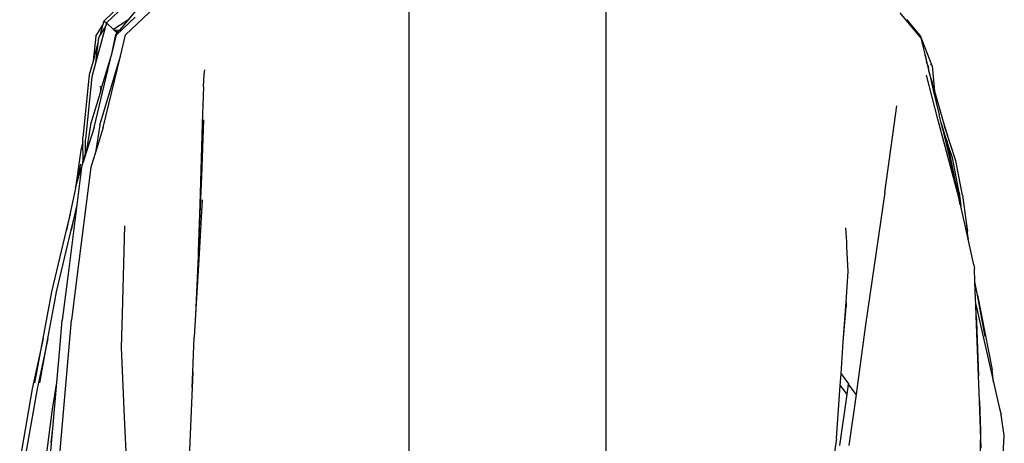
# Model space of a CAD drawing. Units: metres. Extents: x 4.23 to 12.7, y 4.67 to 7.55.
# Drawn here: x 10.06 to 10.47, y 5.63 to 5.81 of the extents above; entities that cross this region are included whole.
import ezdxf

# ---------------------------------------------------------------- set-up
doc = ezdxf.new("R2010")
doc.units = ezdxf.units.M
doc.layers.add('Edges', color=7, linetype='Continuous')

# ---------------------------------------------------------------- blocks, each defined once
blk = doc.blocks.new('3 Clothes Hangers rs')
at = {"layer": 'Edges'}
for p, q in [((-1.49524, 0.36404), (-1.49524, 0.3363)), ((-1.41145, 0.34561), (-1.41145, 0.3567)), ((-1.62463, 0.34536), (-1.61706, 0.35266)), ((-1.62352, 0.34456), (-1.61595, 0.35187)), ((-1.61543, 0.33952), (-1.60071, 0.35338)), ((-1.61937, 0.33952), (-1.61133, 0.34709)), ((-1.61154, 0.34924), (-1.61452, 0.34571)), ((-1.28691, 0.34891), (-1.28287, 0.34407)), ((-1.62391, 0.3431), (-1.62816, 0.32751)), ((-1.62803, 0.33893), (-1.62528, 0.34348)), ((-1.62503, 0.3439), (-1.62633, 0.3391)), ((-1.62633, 0.3391), (-1.62416, 0.34269)), ((-1.62463, 0.34536), (-1.62528, 0.34348)), ((-1.62528, 0.34348), (-1.62503, 0.3439)), ((-1.62463, 0.34536), (-1.62503, 0.3439)), ((-1.62358, 0.34434), (-1.62463, 0.34536)), ((-1.62358, 0.34434), (-1.62416, 0.34269)), ((-1.62416, 0.34269), (-1.62391, 0.3431)), ((-1.62358, 0.34434), (-1.62391, 0.3431)), ((-1.62352, 0.34456), (-1.62358, 0.34434)), ((-1.62061, 0.34176), (-1.62352, 0.34456)), ((-1.61452, 0.34571), (-1.62061, 0.34176)), ((-1.61452, 0.34571), (-1.61809, 0.34147)), ((-1.41145, 0.33461), (-1.41145, 0.34561)), ((-1.28374, 0.3459), (-1.28384, 0.34602)), ((-1.27808, 0.33904), (-1.28374, 0.3459)), ((-1.28287, 0.34407), (-1.28374, 0.3459)), ((-1.28287, 0.34407), (-1.27791, 0.33814)), ((-1.62803, 0.33893), (-1.62927, 0.3283)), ((-1.62691, 0.33814), (-1.62633, 0.3391)), ((-1.62134, 0.33137), (-1.61964, 0.33964)), ((-1.62134, 0.33137), (-1.61937, 0.33952)), ((-1.62061, 0.34176), (-1.62052, 0.34171)), ((-1.62052, 0.34171), (-1.62049, 0.34166)), ((-1.62048, 0.34169), (-1.62049, 0.34166)), ((-1.62049, 0.34166), (-1.62042, 0.34167)), ((-1.62049, 0.34166), (-1.62044, 0.34162)), ((-1.62042, 0.34167), (-1.62044, 0.34162)), ((-1.62044, 0.34162), (-1.61944, 0.34062)), ((-1.62042, 0.34167), (-1.61809, 0.34147)), ((-1.61983, 0.34139), (-1.61979, 0.34138)), ((-1.61979, 0.34138), (-1.61937, 0.34087)), ((-1.61911, 0.34026), (-1.61964, 0.33964)), ((-1.61937, 0.34087), (-1.61944, 0.34062)), ((-1.61944, 0.34062), (-1.61916, 0.34035)), ((-1.6193, 0.34115), (-1.61937, 0.34087)), ((-1.61937, 0.34087), (-1.61903, 0.34048)), ((-1.61907, 0.34041), (-1.61916, 0.34035)), ((-1.61916, 0.34035), (-1.61913, 0.34032)), ((-1.61913, 0.34032), (-1.61907, 0.34041)), ((-1.61913, 0.34032), (-1.61902, 0.34037)), ((-1.61913, 0.34032), (-1.61909, 0.34028)), ((-1.61913, 0.34032), (-1.61911, 0.34026)), ((-1.61909, 0.34028), (-1.61911, 0.34026)), ((-1.61902, 0.34037), (-1.61909, 0.34028)), ((-1.61907, 0.34041), (-1.61903, 0.34048)), ((-1.61903, 0.34048), (-1.61878, 0.34091)), ((-1.61884, 0.34059), (-1.61903, 0.34048)), ((-1.61903, 0.34048), (-1.61898, 0.34042)), ((-1.61898, 0.34042), (-1.61902, 0.34037)), ((-1.61884, 0.34059), (-1.61898, 0.34042)), ((-1.61809, 0.34147), (-1.61884, 0.34059)), ((-1.61761, 0.33048), (-1.61543, 0.33952)), ((-1.27316, 0.32633), (-1.27808, 0.33904)), ((-1.62716, 0.33608), (-1.62927, 0.3283)), ((-1.62716, 0.33608), (-1.62816, 0.32751)), ((-1.62691, 0.33814), (-1.62716, 0.33608)), ((-1.49524, 0.3363), (-1.49524, 0.32851)), ((-1.41145, 0.31124), (-1.41145, 0.33461)), ((-1.27791, 0.33814), (-1.27628, 0.33126)), ((-1.62884, 0.30025), (-1.62155, 0.33048)), ((-1.62636, 0.30113), (-1.61761, 0.33048)), ((-1.62589, 0.316), (-1.62155, 0.33048)), ((-1.6249, 0.30025), (-1.61761, 0.33048)), ((-1.62155, 0.33048), (-1.62134, 0.33137)), ((-1.27628, 0.33126), (-1.27606, 0.33094)), ((-1.27628, 0.33126), (-1.27621, 0.331)), ((-1.27606, 0.33094), (-1.27621, 0.331)), ((-1.27621, 0.331), (-1.27611, 0.33058)), ((-1.27611, 0.33058), (-1.27606, 0.33094)), ((-1.27611, 0.33058), (-1.27552, 0.3281)), ((-1.27606, 0.33094), (-1.27537, 0.3277)), ((-1.62927, 0.3283), (-1.63085, 0.3225)), ((-1.62816, 0.32751), (-1.62974, 0.32171)), ((-1.49524, 0.32851), (-1.49524, 0.29113)), ((-1.27537, 0.3277), (-1.27552, 0.3281)), ((-1.27552, 0.3281), (-1.27485, 0.32525)), ((-1.27479, 0.32621), (-1.27537, 0.3277)), ((-1.27537, 0.3277), (-1.27485, 0.32525)), ((-1.27479, 0.32621), (-1.27463, 0.32432)), ((-1.27394, 0.32724), (-1.27381, 0.32689)), ((-1.27316, 0.32633), (-1.27221, 0.31554)), ((-1.63085, 0.3225), (-1.6336, 0.296)), ((-1.58238, 0.31746), (-1.58203, 0.32263)), ((-1.58203, 0.32263), (-1.58188, 0.32472)), ((-1.27067, 0.30379), (-1.2755, 0.32237)), ((-1.27485, 0.32525), (-1.27463, 0.32432)), ((-1.27463, 0.32432), (-1.27446, 0.32364)), ((-1.27339, 0.3204), (-1.27446, 0.32364)), ((-1.27446, 0.32364), (-1.27266, 0.31606)), ((-1.62974, 0.32171), (-1.63249, 0.29521)), ((-1.62619, 0.31777), (-1.62629, 0.31741)), ((-1.27339, 0.3204), (-1.2732, 0.31926)), ((-1.27323, 0.3198), (-1.2732, 0.31926)), ((-1.2732, 0.31926), (-1.27319, 0.31897)), ((-1.27319, 0.31897), (-1.27315, 0.31868)), ((-1.27315, 0.31868), (-1.27308, 0.31851)), ((-1.27308, 0.31851), (-1.27306, 0.31845)), ((-1.27306, 0.31845), (-1.27221, 0.31554)), ((-1.27306, 0.31845), (-1.27266, 0.31606)), ((-1.63029, 0.30113), (-1.62616, 0.31501)), ((-1.62628, 0.31709), (-1.62609, 0.31719)), ((-1.62625, 0.31664), (-1.62614, 0.31664)), ((-1.62599, 0.31663), (-1.6262, 0.31572)), ((-1.62597, 0.3161), (-1.62616, 0.31501)), ((-1.62616, 0.31501), (-1.62592, 0.31585)), ((-1.62601, 0.31672), (-1.62614, 0.31664)), ((-1.62591, 0.31615), (-1.62597, 0.3161)), ((-1.62593, 0.31625), (-1.62591, 0.31615)), ((-1.62589, 0.316), (-1.62592, 0.31585)), ((-1.62589, 0.316), (-1.62591, 0.31615)), ((-1.58238, 0.31746), (-1.58288, 0.30184)), ((-1.27266, 0.31606), (-1.27018, 0.3056)), ((-1.27221, 0.31554), (-1.26787, 0.30081)), ((-1.41145, 0.27279), (-1.41145, 0.31124)), ((-1.28928, 0.30122), (-1.28815, 0.30931)), ((-1.26934, 0.3021), (-1.27018, 0.3056)), ((-1.63029, 0.30113), (-1.63202, 0.29053)), ((-1.62636, 0.30113), (-1.62824, 0.28959)), ((-1.58288, 0.30184), (-1.58366, 0.27706)), ((-1.58242, 0.30342), (-1.58327, 0.27939)), ((-1.29326, 0.27264), (-1.28928, 0.30122)), ((-1.26184, 0.2704), (-1.27067, 0.30379)), ((-1.26934, 0.3021), (-1.26932, 0.30202)), ((-1.26733, 0.29581), (-1.26932, 0.30202)), ((-1.26932, 0.30202), (-1.26831, 0.2986)), ((-1.26932, 0.30202), (-1.26893, 0.30035)), ((-1.62884, 0.30025), (-1.63218, 0.28959)), ((-1.6249, 0.30025), (-1.62824, 0.28959)), ((-1.26831, 0.2986), (-1.26893, 0.30035)), ((-1.26893, 0.30035), (-1.26345, 0.27731)), ((-1.26831, 0.2986), (-1.26814, 0.29801)), ((-1.26733, 0.29581), (-1.26814, 0.29801)), ((-1.26313, 0.28604), (-1.26787, 0.30081)), ((-1.26787, 0.30081), (-1.26669, 0.2968)), ((-1.63358, 0.29412), (-1.63439, 0.29052)), ((-1.63356, 0.29277), (-1.63396, 0.291)), ((-1.63358, 0.29412), (-1.6336, 0.296)), ((-1.63356, 0.29277), (-1.63358, 0.29412)), ((-1.6335, 0.28751), (-1.63356, 0.29277)), ((-1.63242, 0.28917), (-1.63249, 0.29521)), ((-1.26705, 0.29496), (-1.26733, 0.29581)), ((-1.2668, 0.29432), (-1.26705, 0.29496)), ((-1.2668, 0.29432), (-1.26672, 0.29393)), ((-1.26458, 0.28725), (-1.26672, 0.29393)), ((-1.26672, 0.29393), (-1.26345, 0.27731)), ((-1.63439, 0.29052), (-1.63666, 0.2745)), ((-1.63218, 0.28959), (-1.63348, 0.2855)), ((-1.63348, 0.2855), (-1.63242, 0.28917)), ((-1.63242, 0.28917), (-1.63202, 0.29053)), ((-1.63202, 0.29053), (-1.63218, 0.28959)), ((-1.62824, 0.28959), (-1.63021, 0.2833)), ((-1.49524, 0.29113), (-1.49524, 0.25478)), ((-1.6346, 0.28463), (-1.63483, 0.28343)), ((-1.63383, 0.28431), (-1.63415, 0.2833)), ((-1.6335, 0.28751), (-1.63383, 0.28431)), ((-1.63376, 0.28452), (-1.63383, 0.28431)), ((-1.63376, 0.28452), (-1.63348, 0.2855)), ((-1.63348, 0.2855), (-1.6335, 0.28751)), ((-1.26172, 0.2726), (-1.26458, 0.28725)), ((-1.26027, 0.27139), (-1.26313, 0.28604)), ((-1.63021, 0.2833), (-1.63621, 0.23546)), ((-1.63417, 0.28314), (-1.63615, 0.26732)), ((-1.63483, 0.28343), (-1.63552, 0.27847)), ((-1.63552, 0.27847), (-1.6344, 0.28233)), ((-1.6344, 0.28233), (-1.63417, 0.28314)), ((-1.63415, 0.2833), (-1.63417, 0.28314)), ((-1.63666, 0.2745), (-1.63552, 0.27847)), ((-1.58327, 0.27939), (-1.58459, 0.24769)), ((-1.58366, 0.27706), (-1.58397, 0.26739)), ((-1.26345, 0.27731), (-1.26184, 0.2704)), ((-1.63668, 0.27443), (-1.64053, 0.25657)), ((-1.63666, 0.2745), (-1.63668, 0.27443)), ((-1.41145, 0.24861), (-1.41145, 0.27279)), ((-1.29326, 0.27264), (-1.30148, 0.21646)), ((-1.26172, 0.2726), (-1.26097, 0.26679)), ((-1.58294, 0.26954), (-1.58435, 0.24407)), ((-1.26121, 0.26734), (-1.26184, 0.2704)), ((-1.26184, 0.2704), (-1.26118, 0.26776)), ((-1.26097, 0.26679), (-1.26118, 0.26776)), ((-1.26027, 0.27139), (-1.25877, 0.2598)), ((-1.64053, 0.25657), (-1.63885, 0.26359)), ((-1.63615, 0.26732), (-1.63955, 0.24021)), ((-1.63847, 0.25657), (-1.63679, 0.26359)), ((-1.63615, 0.26732), (-1.63721, 0.26241)), ((-1.58397, 0.26739), (-1.58459, 0.24769)), ((-1.25803, 0.25351), (-1.26097, 0.26679)), ((-1.63765, 0.26036), (-1.63847, 0.25657)), ((-1.63721, 0.26241), (-1.63765, 0.26036)), ((-1.25877, 0.2598), (-1.25812, 0.25618)), ((-1.25877, 0.2598), (-1.25832, 0.25632)), ((-1.64677, 0.23047), (-1.64053, 0.25657)), ((-1.64471, 0.23047), (-1.63847, 0.25657)), ((-1.61586, 0.25843), (-1.61696, 0.22102)), ((-1.30942, 0.25162), (-1.30975, 0.25761)), ((-1.25798, 0.25372), (-1.25812, 0.25618)), ((-1.49524, 0.25478), (-1.49524, 0.25161)), ((-1.49524, 0.25161), (-1.49524, 0.22691)), ((-1.30931, 0.24948), (-1.30942, 0.25162)), ((-1.25785, 0.25271), (-1.25803, 0.25351)), ((-1.25798, 0.25372), (-1.25785, 0.25271)), ((-1.25546, 0.24188), (-1.25785, 0.25271)), ((-1.58459, 0.24769), (-1.58468, 0.24563)), ((-1.41145, 0.22122), (-1.41145, 0.24861)), ((-1.30874, 0.23909), (-1.30931, 0.24948)), ((-1.58468, 0.24563), (-1.5858, 0.22075)), ((-1.58435, 0.24407), (-1.5858, 0.22075)), ((-1.63955, 0.24021), (-1.64229, 0.21841)), ((-1.30966, 0.22605), (-1.30874, 0.23909)), ((-1.25546, 0.24188), (-1.25519, 0.24033)), ((-1.25498, 0.23464), (-1.25519, 0.24033)), ((-1.63621, 0.23546), (-1.63835, 0.21841)), ((-1.25395, 0.22904), (-1.25498, 0.23464)), ((-1.25471, 0.22762), (-1.25498, 0.23464)), ((-1.65044, 0.21056), (-1.64677, 0.23047)), ((-1.64544, 0.22648), (-1.64471, 0.23047)), ((-1.64838, 0.21056), (-1.64544, 0.22648)), ((-1.49524, 0.22691), (-1.49524, 0.20356)), ((-1.31085, 0.20913), (-1.30966, 0.22605)), ((-1.30966, 0.22605), (-1.30962, 0.22399)), ((-1.25461, 0.22497), (-1.25471, 0.22762)), ((-1.25395, 0.22904), (-1.24769, 0.19724)), ((-1.25071, 0.21145), (-1.25395, 0.22904)), ((-1.31085, 0.20913), (-1.30962, 0.22399)), ((-1.25461, 0.22497), (-1.24718, 0.1921)), ((-1.25443, 0.22022), (-1.25461, 0.22497)), ((-1.65568, 0.01895), (-1.63835, 0.21841)), ((-1.64335, 0.20621), (-1.64229, 0.21841)), ((-1.61696, 0.22102), (-1.61738, 0.20674)), ((-1.5858, 0.22075), (-1.5864, 0.21118)), ((-1.41145, 0.19916), (-1.41145, 0.22122)), ((-1.25443, 0.22022), (-1.25426, 0.21781)), ((-1.25346, 0.19468), (-1.25443, 0.22022)), ((-1.25426, 0.21781), (-1.25346, 0.19468)), ((-1.30148, 0.21646), (-1.30508, 0.18909)), ((-1.65044, 0.21056), (-1.65504, 0.18918)), ((-1.65389, 0.1918), (-1.65044, 0.21056)), ((-1.65183, 0.1918), (-1.64838, 0.21056)), ((-1.64838, 0.21056), (-1.6504, 0.20117)), ((-1.5869, 0.19638), (-1.5864, 0.21118)), ((-1.31181, 0.19559), (-1.31085, 0.20913)), ((-1.64459, 0.19198), (-1.64335, 0.20621)), ((-1.61738, 0.20674), (-1.61604, 0.17722)), ((-1.6504, 0.20117), (-1.65298, 0.18918)), ((-1.49524, 0.20356), (-1.49524, 0.18243)), ((-1.41145, 0.18207), (-1.41145, 0.19916)), ((-1.24718, 0.1921), (-1.24769, 0.19724)), ((-1.5869, 0.19638), (-1.58984, 0.13027)), ((-1.58712, 0.18974), (-1.5869, 0.19638)), ((-1.31215, 0.19069), (-1.31181, 0.19559)), ((-1.31181, 0.19559), (-1.30872, 0.19138)), ((-1.2531, 0.18417), (-1.25346, 0.19468)), ((-1.65504, 0.18918), (-1.66038, 0.15874)), ((-1.65298, 0.18918), (-1.65832, 0.15874)), ((-1.64645, 0.18056), (-1.64459, 0.19198)), ((-1.6463, 0.17238), (-1.64459, 0.19198)), ((-1.31374, 0.16811), (-1.31215, 0.19069)), ((-1.31215, 0.19069), (-1.30935, 0.18686)), ((-1.30902, 0.18909), (-1.30935, 0.18686)), ((-1.30872, 0.19138), (-1.30902, 0.18909)), ((-1.30877, 0.1902), (-1.30862, 0.19124)), ((-1.30872, 0.19138), (-1.30862, 0.19124)), ((-1.30541, 0.18686), (-1.30862, 0.19124)), ((-1.30508, 0.18909), (-1.30541, 0.18686)), ((-1.24718, 0.1921), (-1.24476, 0.18144)), ((-1.30935, 0.18682), (-1.31245, 0.16518)), ((-1.30935, 0.18686), (-1.30935, 0.18682)), ((-1.30541, 0.18682), (-1.30852, 0.16518)), ((-1.30541, 0.18686), (-1.30541, 0.18682)), ((-1.2531, 0.18417), (-1.25265, 0.17142)), ((-1.2523, 0.16406), (-1.2531, 0.18417)), ((-1.65234, 0.13542), (-1.64645, 0.18056)), ((-1.49524, 0.18243), (-1.49524, 0.14161)), ((-1.41145, 0.17922), (-1.41145, 0.18207)), ((-1.24476, 0.18144), (-1.24388, 0.17819)), ((-1.61604, 0.17722), (-1.61294, 0.10894)), ((-1.41145, 0.16862), (-1.41145, 0.17922)), ((-1.24253, 0.16935), (-1.24388, 0.17819)), ((-1.64725, 0.16133), (-1.6463, 0.17238)), ((-1.64663, 0.16992), (-1.6463, 0.17238)), ((-1.25265, 0.17142), (-1.2529, 0.1555)), ((-1.64709, 0.16644), (-1.64663, 0.16992)), ((-1.41145, 0.1571), (-1.41145, 0.16862)), ((-1.31374, 0.16811), (-1.31892, 0.13279)), ((-1.2431, 0.15852), (-1.24253, 0.16935))]:
    blk.add_line(p, q, dxfattribs=at)

msp = doc.modelspace()

# ---------------------------------------------------------------- block references
msp.add_blockref('3 Clothes Hangers rs', (11.71583, 5.4636))

doc.saveas('drawing.dxf')
